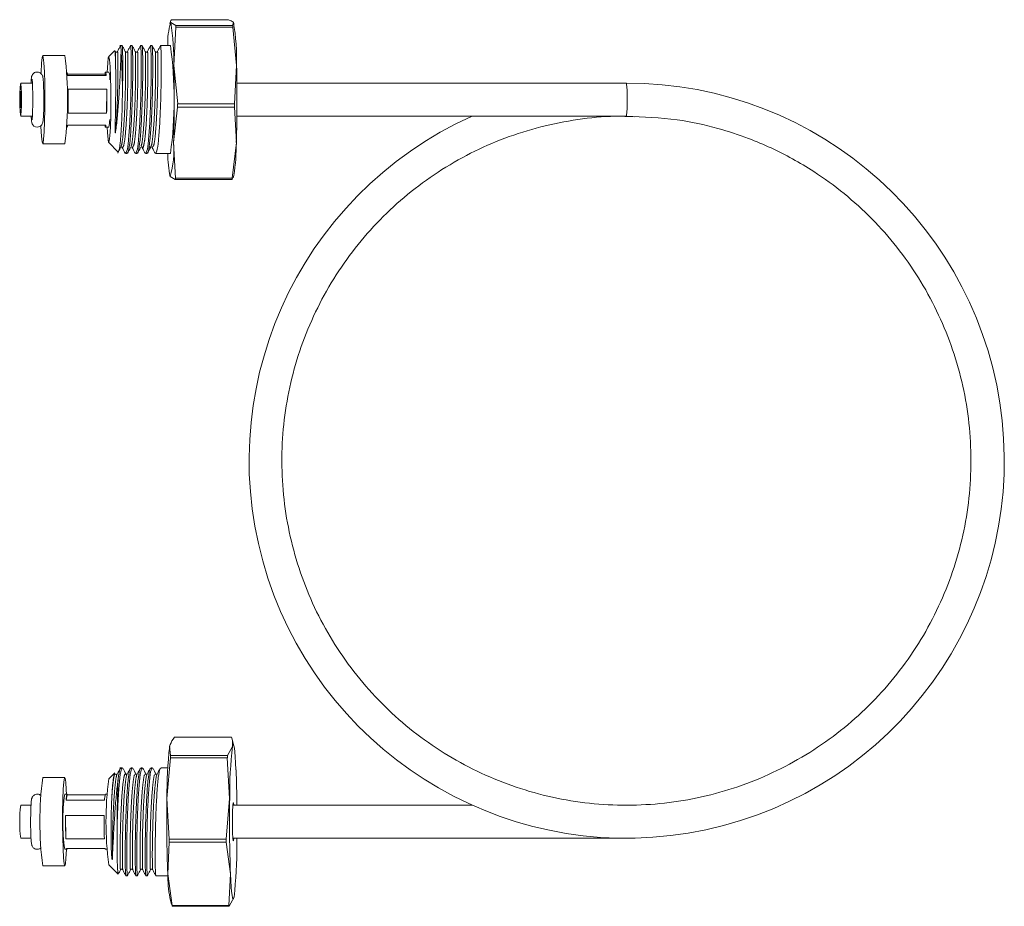
# Model space of a CAD drawing. Units: millimetres. Extents: x 186 to 222, y 53 to 265.
# Drawn here: x 198 to 216, y 53 to 69 of the extents above; entities that cross this region are included whole.
import ezdxf

# ---------------------------------------------------------------- set-up
doc = ezdxf.new("R2010")
doc.units = ezdxf.units.MM
doc.linetypes.add('PHANTOM', pattern=[12.7, 6.35, -1.27, 1.27, -1.27, 1.27, -1.27])

msp = doc.modelspace()

# ---------------------------------------------------------------- linework, layer by layer
at = {"color": 7, "linetype": 'Continuous', "lineweight": 15}
for p, q in [((201.805, 68.598), (200.773, 68.598)), ((200.752, 68.57), (200.74, 68.526)), ((200.757, 68.546), (200.848, 68.494)), ((200.851, 68.461), (200.814, 67.766)), ((200.848, 68.494), (201.88, 68.494)), ((201.882, 68.461), (200.851, 68.461)), ((201.88, 68.494), (201.896, 68.546)), ((201.952, 67.766), (201.882, 68.461)), ((201.904, 68.526), (201.901, 68.535)), ((199.876, 68.129), (199.834, 68.129)), ((200.058, 68.129), (200.03, 68.129)), ((200.239, 68.129), (200.211, 68.129)), ((200.42, 68.129), (200.392, 68.129)), ((200.753, 68.129), (200.573, 68.129)), ((198.835, 67.949), (198.435, 67.949)), ((199.74, 68.036), (199.632, 67.928)), ((200.814, 67.766), (200.884, 67.07)), ((201.915, 67.07), (201.952, 67.766)), ((198.875, 67.649), (198.865, 67.649)), ((198.884, 67.613), (199.565, 67.613)), ((199.586, 67.583), (198.887, 67.583)), ((199.565, 67.613), (199.586, 67.583)), ((199.634, 67.649), (199.574, 67.649)), ((198.248, 67.449), (198.036, 67.449)), ((198.897, 67.336), (199.596, 67.336)), ((199.596, 67.336), (199.595, 66.901)), ((209.023, 67.449), (201.958, 67.449)), ((200.883, 67.012), (200.809, 66.369)), ((201.915, 67.012), (200.883, 67.012)), ((200.884, 67.07), (201.915, 67.07)), ((201.948, 66.369), (201.915, 67.012)), ((198.036, 66.849), (198.248, 66.849)), ((199.595, 66.901), (198.896, 66.901)), ((201.958, 66.849), (209.023, 66.849)), ((198.865, 66.649), (198.875, 66.649)), ((198.884, 66.685), (199.583, 66.685)), ((199.574, 66.649), (199.634, 66.649)), ((198.435, 66.349), (198.835, 66.349)), ((199.632, 66.37), (199.798, 66.204)), ((199.853, 66.287), (199.854, 66.288)), ((200.809, 66.369), (200.842, 65.726)), ((201.873, 65.726), (201.948, 66.369)), ((199.939, 66.169), (199.967, 66.169)), ((200.12, 66.169), (200.148, 66.169)), ((200.301, 66.169), (200.329, 66.169)), ((200.483, 66.169), (200.753, 66.169)), ((200.74, 65.772), (200.743, 65.763)), ((200.748, 65.752), (200.749, 65.763)), ((200.839, 65.7), (200.748, 65.752)), ((201.879, 65.729), (201.871, 65.7)), ((201.892, 65.728), (201.904, 65.772)), ((201.871, 65.7), (200.839, 65.7)), ((200.842, 65.726), (201.873, 65.726)), ((201.86, 55.583), (200.828, 55.583)), ((200.738, 55.416), (200.755, 55.25)), ((200.74, 55.427), (200.74, 55.426)), ((201.786, 55.25), (201.877, 55.416)), ((201.904, 55.426), (201.873, 55.543)), ((200.753, 55.21), (200.688, 54.472)), ((201.784, 55.21), (200.753, 55.21)), ((200.755, 55.25), (201.786, 55.25)), ((201.826, 54.472), (201.784, 55.21)), ((199.881, 55.029), (199.834, 55.029)), ((200.062, 55.029), (200.034, 55.029)), ((200.243, 55.029), (200.215, 55.029)), ((200.424, 55.029), (200.396, 55.029)), ((200.704, 55.029), (200.578, 55.029)), ((198.835, 54.849), (198.435, 54.849)), ((199.741, 54.938), (199.632, 54.828)), ((199.786, 54.911), (199.785, 54.911)), ((199.967, 54.911), (199.966, 54.911)), ((200.107, 54.903), (200.129, 54.908)), ((200.288, 54.903), (200.31, 54.908)), ((200.469, 54.903), (200.492, 54.908)), ((198.875, 54.549), (198.835, 54.549)), ((198.88, 54.535), (198.86, 54.442)), ((198.88, 54.535), (199.568, 54.535)), ((199.605, 54.549), (199.574, 54.549)), ((198.223, 54.349), (198.036, 54.349)), ((199.559, 54.442), (198.86, 54.442)), ((200.688, 54.472), (200.73, 53.734)), ((201.762, 53.734), (201.826, 54.472)), ((206.232, 54.349), (201.882, 54.349)), ((198.851, 54.165), (199.55, 54.165)), ((198.851, 54.165), (198.856, 53.74)), ((198.036, 53.749), (198.223, 53.749)), ((199.555, 53.74), (198.856, 53.74)), ((200.731, 53.677), (200.702, 53.105)), ((200.73, 53.734), (201.762, 53.734)), ((201.762, 53.677), (200.731, 53.677)), ((201.841, 53.105), (201.762, 53.677)), ((201.882, 53.749), (209.023, 53.749)), ((201.958, 53.749), (201.956, 53.626)), ((209.023, 53.749), (209.065, 53.752)), ((198.835, 53.549), (198.875, 53.549)), ((198.869, 53.563), (199.568, 53.563)), ((199.574, 53.549), (199.605, 53.549)), ((198.435, 53.249), (198.835, 53.249)), ((199.632, 53.27), (199.803, 53.099)), ((199.943, 53.069), (199.971, 53.069)), ((200.125, 53.069), (200.152, 53.069)), ((200.306, 53.069), (200.334, 53.069)), ((200.487, 53.069), (200.704, 53.069)), ((200.702, 53.105), (200.781, 52.533)), ((201.813, 52.533), (201.841, 53.105)), ((200.74, 52.672), (200.771, 52.555)), ((200.784, 52.515), (200.78, 52.557)), ((200.781, 52.533), (201.813, 52.533)), ((201.816, 52.515), (200.784, 52.515)), ((201.906, 52.682), (201.816, 52.515)), ((201.903, 52.672), (201.904, 52.672))]:
    msp.add_line(p, q, dxfattribs=at)
at = {"color": 7, "linetype": 'Continuous', "lineweight": 15, "flags": 128}
for points in [[(198.404, 66.671), (198.409, 66.559), (198.419, 66.426), (198.43, 66.357), (198.441, 66.359), (198.452, 66.431), (198.462, 66.567), (198.469, 66.754), (198.473, 66.977), (198.474, 67.215), (198.471, 67.447), (198.466, 67.652), (198.457, 67.813), (198.446, 67.915), (198.435, 67.949), (198.424, 67.912), (198.413, 67.807), (198.405, 67.643), (198.404, 67.627)], [(199.605, 66.649), (199.61, 66.55), (199.62, 66.425), (199.631, 66.371), (199.643, 66.393), (199.654, 66.489), (199.663, 66.649), (199.669, 66.859), (199.672, 67.097), (199.671, 67.34), (199.666, 67.564), (199.658, 67.748), (199.648, 67.873), (199.636, 67.927), (199.625, 67.906), (199.614, 67.81), (199.605, 67.649), (199.605, 67.649)], [(199.565, 67.613), (199.567, 67.631), (199.57, 67.643), (199.573, 67.649), (199.576, 67.648), (199.578, 67.641), (199.581, 67.628), (199.584, 67.609), (199.586, 67.583)], [(198.021, 67.149), (198.022, 67.034), (198.025, 66.937), (198.03, 66.872), (198.036, 66.849), (198.041, 66.872), (198.046, 66.937), (198.049, 67.034), (198.05, 67.149), (198.049, 67.264), (198.046, 67.361), (198.041, 67.426), (198.036, 67.449), (198.03, 67.426), (198.025, 67.361), (198.022, 67.264), (198.021, 67.149)], [(198.029, 67.149), (198.029, 67.092), (198.031, 67.043), (198.033, 67.011), (198.036, 66.999), (198.039, 67.011), (198.041, 67.043), (198.043, 67.092), (198.043, 67.149), (198.043, 67.207), (198.041, 67.255), (198.039, 67.288), (198.036, 67.299), (198.033, 67.288), (198.031, 67.255), (198.029, 67.207), (198.029, 67.149)], [(198.223, 66.849), (198.229, 66.766), (198.236, 66.728), (198.242, 66.711), (198.254, 66.69), (198.275, 66.669), (198.306, 66.653), (198.343, 66.649), (198.379, 66.659), (198.403, 66.675), (198.419, 66.693), (198.428, 66.709), (198.433, 66.723), (198.437, 66.738), (198.442, 66.769), (198.449, 66.862), (198.453, 66.987), (198.455, 67.122), (198.455, 67.122)], [(199.583, 66.685), (199.58, 66.667), (199.578, 66.655), (199.575, 66.65), (199.572, 66.65), (199.57, 66.657), (199.567, 66.67), (199.565, 66.685)], [(201.877, 55.416), (201.885, 55.444), (201.894, 55.448), (201.903, 55.428), (201.912, 55.384), (201.92, 55.317), (201.928, 55.229), (201.935, 55.12), (201.941, 54.993)], [(198.865, 53.549), (198.865, 53.546), (198.856, 53.385), (198.846, 53.283), (198.835, 53.249), (198.823, 53.287), (198.813, 53.392), (198.804, 53.555), (198.799, 53.763), (198.796, 53.995), (198.797, 54.233), (198.801, 54.454), (198.809, 54.64), (198.818, 54.773), (198.829, 54.841), (198.841, 54.839), (198.852, 54.767), (198.861, 54.631), (198.865, 54.549)], [(198.86, 54.442), (198.862, 54.474), (198.864, 54.501), (198.867, 54.522), (198.87, 54.537), (198.872, 54.546), (198.875, 54.549), (198.878, 54.545), (198.88, 54.535)], [(201.9, 53.749), (201.895, 53.707), (201.888, 53.705), (201.882, 53.754), (201.877, 53.849), (201.875, 53.974), (201.875, 54.11), (201.877, 54.238), (201.882, 54.336), (201.888, 54.391), (201.894, 54.394), (201.9, 54.349)], [(198.88, 53.563), (198.88, 53.561), (198.877, 53.552), (198.875, 53.549), (198.872, 53.553), (198.869, 53.563)], [(199.568, 53.563), (199.571, 53.553), (199.574, 53.549), (199.574, 53.549)], [(201.906, 52.682), (201.897, 52.654), (201.888, 52.651), (201.879, 52.671), (201.871, 52.715), (201.862, 52.781), (201.855, 52.869), (201.847, 52.978), (201.841, 53.105)]]:
    msp.add_lwpolyline(points, dxfattribs=at)
at = {"color": 7, "linetype": 'Continuous', "lineweight": 15}
for centre, radius, start, end in [((201.99, 68.177), 1.287, 163.343, 182.1329), ((196.778, 67.866), 4.037, 358.577, 9.696), ((195.116, 68.063), 5.748, 3.974, 4.299), ((196.148, 68.063), 5.748, 3.974, 4.299), ((197.916, 67.866), 4.037, 358.577, 9.696), ((193.541, 67.149), 7.278, 352.2618, 7.7382), ((192.698, 67.149), 6.189, 352.5729, 7.4271), ((189.039, 67.28), 10.842, 359.7948, 3.8339), ((174.421, 67.154), 26.4, 358.296, 1.3279), ((175.559, 67.154), 26.4, 358.296, 1.3279), ((198.76, 67.594), 0.127, 355.1204, 25.6207), ((199.352, 67.543), 0.301, 353.0602, 20.539), ((189.267, 67.15), 9.632, 358.5184, 1.1055), ((189.966, 67.15), 9.632, 358.5184, 1.1055), ((209.029, 60.6), 6.849, 114.1612, 90.0516), ((168.148, 67.149), 32.735, 359.761, 359.8629), ((169.18, 67.149), 32.735, 359.761, 359.8629), ((198.83, 66.68), 0.0546, 325.9178, 6.0075), ((199.017, 66.794), 0.634, 346.7589, 359.496), ((199.055, 66.231), 1.759, 344.2075, 4.4913), ((197.639, 66.388), 4.309, 351.792, 359.7526), ((202.682, 66.167), 1.978, 179.9363, 192.101), ((197.998, 65.994), 2.857, 354.0904, 354.6084), ((199.029, 65.994), 2.857, 354.0904, 354.6084), ((208.303, 54.541), 7.615, 173.3992, 180.5187), ((209.442, 54.541), 7.615, 173.3992, 180.5187), ((210.896, 54.691), 10.157, 176.8478, 177.0701), ((211.928, 54.691), 10.157, 176.8478, 177.0701), ((204.579, 54.049), 6.196, 172.5811, 187.4189), ((181.418, 54.155), 20.541, 0.542, 2.34), ((205.809, 54.049), 6.226, 172.8112, 187.1888), ((213.813, 54.099), 14.027, 177.0335, 180.4227), ((202.424, 54.049), 3.624, 172.069, 187.931), ((199.86, 54.454), 0.302, 161.6838, 182.3835), ((200.517, 54.049), 2.499, 173.1053, 186.8947), ((225.383, 54.052), 24.698, 179.0261, 182.1985), ((226.521, 54.052), 24.698, 179.0261, 182.1985), ((207.868, 54.049), 9.018, 179.2598, 181.9648), ((208.567, 54.049), 9.018, 179.2598, 181.9648), ((231.434, 54.033), 30.706, 180.5591, 180.6655), ((232.466, 54.033), 30.706, 180.5591, 180.6655), ((194.341, 53.557), 7.615, 353.3992, 0.5187), ((203.833, 53.161), 3.131, 181.0266, 188.9757), ((201.712, 52.666), 0.94, 188.165, 189.2519), ((202.744, 52.666), 0.94, 188.165, 189.2519)]:
    msp.add_arc(centre, radius, start, end, dxfattribs=at)
at = {"color": 8, "linetype": 'PHANTOM', "lineweight": 0}
for centre, start, end in [((207.481, 67.224), 357.247, 8.3108), ((207.481, 67.074), 351.6892, 2.753)]:
    msp.add_arc(centre, 1.558, start, end, dxfattribs=at)
at = {"color": 7, "linetype": 'Continuous', "lineweight": 15}
for points, knots in [([(200.773, 68.598), (200.769, 68.594), (200.749, 68.577), (200.754, 68.56), (200.757, 68.546)], [0, 0, 0, 0, 0.219235, 1, 1, 1, 1]), ([(201.896, 68.546), (201.88, 68.56), (201.859, 68.577), (201.815, 68.594), (201.805, 68.598)], [0, 0, 0, 0, 0.7807653, 1, 1, 1, 1]), ([(199.848, 68.128), (199.838, 68.111), (199.82, 68.075), (199.801, 68.039), (199.792, 68.021)], [0, 0, 0, 0, 0.500062, 1, 1, 1, 1]), ([(199.848, 68.118), (199.849, 68.122), (199.852, 68.147), (199.855, 68.071), (199.857, 68.005)], [0, 0, 0, 0, 0.137287, 1, 1, 1, 1]), ([(199.881, 67.241), (199.883, 67.343), (199.888, 67.544), (199.888, 67.83), (199.885, 68.043), (199.88, 68.145), (199.877, 68.122), (199.876, 68.119)], [0, 0, 0, 0, 0.2137716, 0.4248693, 0.6906362, 0.9564031, 1, 1, 1, 1]), ([(199.933, 68.021), (199.923, 68.039), (199.905, 68.075), (199.886, 68.111), (199.877, 68.128)], [0, 0, 0, 0, 0.499936, 1, 1, 1, 1]), ([(200.03, 68.118), (200.03, 68.122), (200.033, 68.145), (200.038, 68.04), (200.042, 67.811), (200.04, 67.467), (200.031, 67.079), (200.015, 66.699), (199.992, 66.393), (199.965, 66.198), (199.947, 66.186), (199.939, 66.18)], [0, 0, 0, 0, 0.022173, 0.147173, 0.272173, 0.397173, 0.522173, 0.647173, 0.772173, 0.897173, 1, 1, 1, 1]), ([(199.967, 66.179), (199.975, 66.185), (199.994, 66.199), (200.02, 66.396), (200.043, 66.704), (200.059, 67.084), (200.068, 67.472), (200.07, 67.815), (200.066, 68.043), (200.061, 68.145), (200.058, 68.122), (200.058, 68.119)], [0, 0, 0, 0, 0.104495, 0.229495, 0.354495, 0.479495, 0.604495, 0.729495, 0.854495, 0.979495, 1, 1, 1, 1]), ([(200.029, 68.128), (200.019, 68.111), (200.001, 68.075), (199.982, 68.039), (199.973, 68.021)], [0, 0, 0, 0, 0.500063, 1, 1, 1, 1]), ([(200.114, 68.021), (200.105, 68.039), (200.086, 68.075), (200.068, 68.111), (200.058, 68.128)], [0, 0, 0, 0, 0.4999399, 1, 1, 1, 1]), ([(200.211, 68.118), (200.211, 68.122), (200.214, 68.145), (200.219, 68.04), (200.223, 67.811), (200.221, 67.467), (200.212, 67.079), (200.196, 66.699), (200.173, 66.393), (200.147, 66.198), (200.128, 66.186), (200.12, 66.18)], [0, 0, 0, 0, 0.022173, 0.147173, 0.272173, 0.397173, 0.522173, 0.647173, 0.772173, 0.897173, 1, 1, 1, 1]), ([(200.148, 66.179), (200.156, 66.185), (200.175, 66.199), (200.201, 66.396), (200.224, 66.704), (200.24, 67.084), (200.249, 67.472), (200.251, 67.815), (200.247, 68.043), (200.242, 68.145), (200.239, 68.122), (200.239, 68.119)], [0, 0, 0, 0, 0.104495, 0.229495, 0.354495, 0.479495, 0.604495, 0.729495, 0.854495, 0.979495, 1, 1, 1, 1]), ([(200.21, 68.128), (200.201, 68.111), (200.182, 68.075), (200.164, 68.039), (200.154, 68.021)], [0, 0, 0, 0, 0.500065, 1, 1, 1, 1]), ([(200.295, 68.021), (200.286, 68.039), (200.267, 68.075), (200.249, 68.111), (200.239, 68.128)], [0, 0, 0, 0, 0.4999374, 1, 1, 1, 1]), ([(200.392, 68.118), (200.392, 68.122), (200.395, 68.145), (200.4, 68.04), (200.404, 67.811), (200.402, 67.467), (200.393, 67.079), (200.377, 66.699), (200.354, 66.393), (200.328, 66.198), (200.31, 66.186), (200.301, 66.18)], [0, 0, 0, 0, 0.022173, 0.147173, 0.272173, 0.397173, 0.522173, 0.647173, 0.772173, 0.897173, 1, 1, 1, 1]), ([(200.329, 66.179), (200.338, 66.185), (200.356, 66.199), (200.382, 66.396), (200.405, 66.704), (200.422, 67.084), (200.43, 67.472), (200.432, 67.815), (200.428, 68.043), (200.423, 68.145), (200.42, 68.122), (200.42, 68.119)], [0, 0, 0, 0, 0.104495, 0.229495, 0.354495, 0.479495, 0.604495, 0.729495, 0.854495, 0.979495, 1, 1, 1, 1]), ([(200.391, 68.128), (200.382, 68.111), (200.363, 68.075), (200.345, 68.039), (200.336, 68.021)], [0, 0, 0, 0, 0.500068, 1, 1, 1, 1]), ([(200.476, 68.021), (200.467, 68.039), (200.448, 68.075), (200.43, 68.111), (200.421, 68.128)], [0, 0, 0, 0, 0.499942, 1, 1, 1, 1]), ([(200.573, 68.114), (200.573, 68.119), (200.576, 68.146), (200.582, 68.042), (200.585, 67.811), (200.584, 67.467), (200.575, 67.079), (200.558, 66.699), (200.535, 66.393), (200.509, 66.198), (200.491, 66.186), (200.483, 66.18)], [0, 0, 0, 0, 0.032743, 0.156392, 0.280041, 0.40369, 0.527338, 0.650987, 0.774636, 0.898285, 1, 1, 1, 1]), ([(200.572, 68.129), (200.563, 68.111), (200.545, 68.075), (200.526, 68.039), (200.517, 68.021)], [0, 0, 0, 0, 0.500068, 1, 1, 1, 1]), ([(199.758, 67.722), (199.758, 67.758), (199.757, 67.831), (199.754, 67.916), (199.751, 67.98), (199.747, 68.021), (199.744, 68.04), (199.742, 68.036), (199.741, 68.035)], [0, 0, 0, 0, 0.183907, 0.373146, 0.550162, 0.731913, 0.908928, 1, 1, 1, 1]), ([(199.758, 67.722), (199.758, 67.723), (199.758, 67.809), (199.757, 67.943), (199.753, 68.035), (199.752, 68.017), (199.751, 68.015)], [0, 0, 0, 0, 0.002359, 0.476715, 0.951071, 1, 1, 1, 1]), ([(199.792, 68.021), (199.79, 68.018), (199.787, 68.014), (199.779, 68.01), (199.772, 68.009), (199.765, 68.01), (199.757, 68.014), (199.754, 68.018), (199.751, 68.021)], [0, 0, 0, 0, 0.2417267, 0.3699744, 0.5007783, 0.6314903, 0.7594573, 1, 1, 1, 1]), ([(199.857, 68.005), (199.854, 67.939), (199.849, 67.807), (199.837, 67.518), (199.818, 67.202), (199.796, 66.889), (199.774, 66.684), (199.761, 66.593), (199.758, 66.575)], [0, 0, 0, 0, 0.193604, 0.387457, 0.578948, 0.770057, 0.955037, 1, 1, 1, 1]), ([(199.973, 68.021), (199.972, 68.019), (199.968, 68.014), (199.958, 68.009), (199.949, 68.009), (199.942, 68.011), (199.936, 68.016), (199.934, 68.019), (199.933, 68.021)], [0, 0, 0, 0, 0.2030571, 0.4448374, 0.5793371, 0.7189495, 0.860091, 1, 1, 1, 1]), ([(200.154, 68.021), (200.153, 68.019), (200.149, 68.014), (200.14, 68.009), (200.13, 68.009), (200.123, 68.011), (200.117, 68.016), (200.115, 68.019), (200.114, 68.021)], [0, 0, 0, 0, 0.20295, 0.444652, 0.579123, 0.71874, 0.859944, 1, 1, 1, 1]), ([(200.336, 68.021), (200.334, 68.019), (200.332, 68.016), (200.326, 68.011), (200.319, 68.009), (200.31, 68.009), (200.3, 68.014), (200.297, 68.019), (200.295, 68.021)], [0, 0, 0, 0, 0.137793, 0.277394, 0.416006, 0.55005, 0.792812, 1, 1, 1, 1]), ([(200.517, 68.021), (200.515, 68.018), (200.511, 68.014), (200.503, 68.01), (200.497, 68.009), (200.49, 68.01), (200.482, 68.014), (200.478, 68.018), (200.476, 68.021)], [0, 0, 0, 0, 0.241754, 0.369994, 0.500782, 0.631478, 0.759435, 1, 1, 1, 1]), ([(199.758, 66.575), (199.757, 66.569), (199.756, 66.56), (199.754, 66.55), (199.753, 66.546), (199.752, 66.545), (199.751, 66.545), (199.751, 66.545), (199.751, 66.545), (199.751, 66.545), (199.75, 66.545), (199.75, 66.546), (199.749, 66.548), (199.748, 66.557), (199.747, 66.593), (199.749, 66.668), (199.753, 66.829), (199.757, 67.025), (199.759, 67.223), (199.76, 67.368), (199.76, 67.543), (199.759, 67.653), (199.758, 67.722)], [0, 0, 0, 0, 0.019513, 0.029271, 0.034157, 0.035383, 0.035623, 0.035865, 0.036009, 0.036153, 0.036335, 0.036658, 0.037719, 0.042706, 0.062504, 0.141668, 0.255379, 0.479328, 0.589423, 0.699149, 0.808857, 1, 1, 1, 1]), ([(198.455, 67.122), (198.455, 67.149), (198.455, 67.228), (198.453, 67.354), (198.447, 67.478), (198.442, 67.536), (198.436, 67.568), (198.429, 67.589), (198.415, 67.613), (198.391, 67.635), (198.359, 67.649), (198.322, 67.65), (198.289, 67.64), (198.265, 67.622), (198.25, 67.603), (198.241, 67.586), (198.236, 67.571), (198.231, 67.549), (198.227, 67.52), (198.224, 67.474), (198.223, 67.449)], [0, 0, 0, 0, 0.072223, 0.204918, 0.340792, 0.482512, 0.523597, 0.554225, 0.579408, 0.608218, 0.640126, 0.67324, 0.704581, 0.730163, 0.752597, 0.772808, 0.793401, 0.823819, 0.904986, 1, 1, 1, 1]), ([(198.242, 67.518), (198.242, 67.517), (198.243, 67.515), (198.246, 67.49), (198.249, 67.433), (198.253, 67.33), (198.255, 67.217), (198.255, 67.146), (198.255, 67.122)], [0, 0, 0, 0, 0.06684, 0.185645, 0.374985, 0.61472, 0.874131, 1, 1, 1, 1]), ([(199.799, 66.206), (199.8, 66.204), (199.805, 66.196), (199.813, 66.208), (199.824, 66.243), (199.834, 66.306), (199.844, 66.393), (199.853, 66.502), (199.861, 66.628), (199.868, 66.772), (199.874, 66.924), (199.878, 67.083), (199.88, 67.188), (199.881, 67.241)], [0, 0, 0, 0, 0.029345, 0.124218, 0.221771, 0.317859, 0.416733, 0.512817, 0.61161, 0.708978, 0.809156, 0.903326, 1, 1, 1, 1]), ([(198.255, 67.122), (198.255, 67.096), (198.254, 67.021), (198.251, 66.908), (198.247, 66.824), (198.243, 66.784), (198.242, 66.782), (198.242, 66.782)], [0, 0, 0, 0, 0.161694, 0.450832, 0.740986, 0.913672, 1, 1, 1, 1]), ([(209.023, 66.849), (209.331, 66.836), (209.892, 66.813), (210.632, 66.65), (211.198, 66.466), (211.648, 66.277), (212.043, 66.077), (212.491, 65.809), (212.98, 65.453), (213.485, 64.993), (213.937, 64.481), (214.331, 63.922), (214.661, 63.324), (214.924, 62.694), (215.118, 62.039), (215.238, 61.366), (215.285, 60.685), (215.257, 60.002), (215.155, 59.327), (214.979, 58.666), (214.733, 58.029), (214.42, 57.422), (214.041, 56.853), (213.603, 56.329), (213.111, 55.855), (212.57, 55.438), (211.986, 55.082), (211.368, 54.792), (210.722, 54.572), (210.054, 54.422), (209.375, 54.347), (208.693, 54.345), (208.013, 54.419), (207.346, 54.565), (206.699, 54.784), (206.079, 55.072), (205.494, 55.425), (204.952, 55.841), (204.458, 56.312), (204.018, 56.835), (203.637, 57.403), (203.321, 58.008), (203.073, 58.645), (202.896, 59.304), (202.791, 59.98), (202.761, 60.662), (202.805, 61.344), (202.923, 62.017), (203.114, 62.673), (203.375, 63.304), (203.703, 63.903), (204.095, 64.463), (204.545, 64.977), (205.048, 65.439), (205.599, 65.843), (206.191, 66.185), (206.816, 66.46), (207.467, 66.666), (208.138, 66.796), (208.71, 66.856), (209.054, 66.843), (209.171, 66.838)], [0, 0, 0, 0, 0.023453, 0.042659, 0.057472, 0.068692, 0.079793, 0.091151, 0.108478, 0.12574, 0.14302, 0.160376, 0.177702, 0.194939, 0.212261, 0.229617, 0.246903, 0.264158, 0.281506, 0.298848, 0.316092, 0.333396, 0.350753, 0.368061, 0.385303, 0.402642, 0.419992, 0.437252, 0.454533, 0.471888, 0.489213, 0.50645, 0.523773, 0.541129, 0.558414, 0.575671, 0.593019, 0.61036, 0.627603, 0.644909, 0.662266, 0.679573, 0.696815, 0.714154, 0.731504, 0.748763, 0.766044, 0.7834, 0.800725, 0.817961, 0.835285, 0.852641, 0.869926, 0.887184, 0.904533, 0.921872, 0.939115, 0.956422, 0.97378, 0.991085, 1, 1, 1, 1]), ([(199.797, 66.18), (199.806, 66.198), (199.825, 66.234), (199.843, 66.269), (199.853, 66.287)], [0, 0, 0, 0, 0.500068, 1, 1, 1, 1]), ([(199.856, 66.288), (199.857, 66.288), (199.858, 66.289), (199.862, 66.289), (199.866, 66.289), (199.869, 66.288), (199.869, 66.288), (199.869, 66.288)], [0, 0, 0, 0, 0.271034, 0.432321, 0.591096, 0.858715, 1, 1, 1, 1]), ([(199.872, 66.287), (199.881, 66.269), (199.9, 66.234), (199.918, 66.198), (199.928, 66.18)], [0, 0, 0, 0, 0.499938, 1, 1, 1, 1]), ([(199.978, 66.18), (199.987, 66.198), (200.006, 66.234), (200.025, 66.269), (200.034, 66.287)], [0, 0, 0, 0, 0.500057, 1, 1, 1, 1]), ([(200.053, 66.287), (200.063, 66.269), (200.081, 66.233), (200.1, 66.198), (200.109, 66.18)], [0, 0, 0, 0, 0.499939, 1, 1, 1, 1]), ([(200.054, 66.298), (200.056, 66.29), (200.063, 66.262), (200.07, 66.286), (200.075, 66.303)], [0, 0, 0, 0, 0.27134, 1, 1, 1, 1]), ([(200.16, 66.18), (200.169, 66.198), (200.187, 66.234), (200.206, 66.27), (200.215, 66.287)], [0, 0, 0, 0, 0.5000675, 1, 1, 1, 1]), ([(200.234, 66.287), (200.244, 66.269), (200.262, 66.234), (200.281, 66.198), (200.29, 66.18)], [0, 0, 0, 0, 0.499938, 1, 1, 1, 1]), ([(200.341, 66.18), (200.35, 66.198), (200.368, 66.233), (200.387, 66.269), (200.396, 66.287)], [0, 0, 0, 0, 0.500061, 1, 1, 1, 1]), ([(200.375, 66.298), (200.377, 66.29), (200.384, 66.262), (200.391, 66.286), (200.396, 66.303)], [0, 0, 0, 0, 0.28124, 1, 1, 1, 1]), ([(200.416, 66.298), (200.418, 66.29), (200.425, 66.262), (200.432, 66.286), (200.438, 66.303)], [0, 0, 0, 0, 0.275742, 1, 1, 1, 1]), ([(200.416, 66.287), (200.425, 66.269), (200.443, 66.234), (200.462, 66.198), (200.471, 66.18)], [0, 0, 0, 0, 0.499942, 1, 1, 1, 1]), ([(200.828, 55.583), (200.819, 55.571), (200.774, 55.516), (200.754, 55.46), (200.738, 55.416)], [0, 0, 0, 0, 0.219235, 1, 1, 1, 1]), ([(201.877, 55.416), (201.88, 55.46), (201.884, 55.516), (201.864, 55.571), (201.86, 55.583)], [0, 0, 0, 0, 0.7807653, 1, 1, 1, 1]), ([(199.841, 55.018), (199.832, 55), (199.813, 54.964), (199.795, 54.929), (199.785, 54.911)], [0, 0, 0, 0, 0.500058, 1, 1, 1, 1]), ([(199.786, 53.995), (199.789, 54.099), (199.796, 54.304), (199.812, 54.613), (199.835, 54.871), (199.86, 55.022), (199.875, 55.013), (199.881, 55.01)], [0, 0, 0, 0, 0.194096, 0.385765, 0.627071, 0.868377, 1, 1, 1, 1]), ([(199.853, 55.011), (199.847, 55.014), (199.83, 55.023), (199.815, 54.904), (199.805, 54.825)], [0, 0, 0, 0, 0.333958, 1, 1, 1, 1]), ([(199.948, 54.911), (199.938, 54.929), (199.92, 54.965), (199.901, 55), (199.892, 55.018)], [0, 0, 0, 0, 0.49994, 1, 1, 1, 1]), ([(200.034, 55.011), (200.028, 55.013), (200.013, 55.021), (199.988, 54.868), (199.964, 54.59), (199.946, 54.222), (199.935, 53.831), (199.931, 53.47), (199.933, 53.206), (199.939, 53.07), (199.942, 53.083), (199.943, 53.088)], [0, 0, 0, 0, 0.069865, 0.194865, 0.319865, 0.444865, 0.569865, 0.694865, 0.819865, 0.944865, 1, 1, 1, 1]), ([(199.972, 53.088), (199.971, 53.083), (199.967, 53.067), (199.961, 53.208), (199.959, 53.475), (199.963, 53.836), (199.974, 54.227), (199.992, 54.594), (200.017, 54.871), (200.041, 55.022), (200.056, 55.013), (200.062, 55.01)], [0, 0, 0, 0, 0.068474, 0.19193, 0.315385, 0.43884, 0.562295, 0.68575, 0.809205, 0.93266, 1, 1, 1, 1]), ([(200.022, 55.018), (200.013, 55), (199.995, 54.965), (199.976, 54.929), (199.967, 54.911)], [0, 0, 0, 0, 0.500059, 1, 1, 1, 1]), ([(200.129, 54.911), (200.12, 54.928), (200.101, 54.964), (200.083, 55), (200.074, 55.018)], [0, 0, 0, 0, 0.49993, 1, 1, 1, 1]), ([(200.215, 55.011), (200.21, 55.013), (200.194, 55.021), (200.169, 54.868), (200.145, 54.59), (200.127, 54.222), (200.116, 53.831), (200.112, 53.47), (200.115, 53.206), (200.12, 53.07), (200.123, 53.083), (200.124, 53.088)], [0, 0, 0, 0, 0.069865, 0.194865, 0.319865, 0.444865, 0.569865, 0.694865, 0.819865, 0.944865, 1, 1, 1, 1]), ([(200.152, 53.088), (200.151, 53.084), (200.148, 53.071), (200.143, 53.209), (200.14, 53.474), (200.144, 53.836), (200.155, 54.227), (200.173, 54.594), (200.198, 54.871), (200.222, 55.022), (200.238, 55.013), (200.243, 55.01)], [0, 0, 0, 0, 0.056817, 0.181817, 0.306817, 0.431817, 0.556817, 0.681817, 0.806817, 0.931817, 1, 1, 1, 1]), ([(200.204, 55.018), (200.195, 55.001), (200.176, 54.965), (200.157, 54.929), (200.148, 54.911)], [0, 0, 0, 0, 0.500062, 1, 1, 1, 1]), ([(200.31, 54.911), (200.301, 54.929), (200.282, 54.965), (200.264, 55.001), (200.254, 55.018)], [0, 0, 0, 0, 0.499937, 1, 1, 1, 1]), ([(200.396, 55.011), (200.391, 55.013), (200.375, 55.021), (200.351, 54.868), (200.326, 54.59), (200.308, 54.222), (200.297, 53.831), (200.293, 53.47), (200.296, 53.206), (200.301, 53.07), (200.305, 53.083), (200.306, 53.088)], [0, 0, 0, 0, 0.0698646, 0.1948646, 0.3198646, 0.4448646, 0.5698646, 0.6948646, 0.8198646, 0.9448646, 1, 1, 1, 1]), ([(200.334, 53.089), (200.333, 53.083), (200.329, 53.067), (200.324, 53.208), (200.321, 53.475), (200.325, 53.836), (200.336, 54.227), (200.354, 54.594), (200.379, 54.871), (200.403, 55.022), (200.419, 55.013), (200.424, 55.01)], [0, 0, 0, 0, 0.0688, 0.192212, 0.315624, 0.439036, 0.562448, 0.68586, 0.809272, 0.932683, 1, 1, 1, 1]), ([(200.385, 55.018), (200.376, 55), (200.357, 54.964), (200.338, 54.929), (200.329, 54.911)], [0, 0, 0, 0, 0.500067, 1, 1, 1, 1]), ([(200.492, 54.91), (200.482, 54.928), (200.464, 54.964), (200.445, 55), (200.436, 55.018)], [0, 0, 0, 0, 0.499932, 1, 1, 1, 1]), ([(200.578, 55.011), (200.572, 55.013), (200.556, 55.021), (200.532, 54.868), (200.507, 54.59), (200.489, 54.222), (200.478, 53.831), (200.475, 53.47), (200.477, 53.206), (200.482, 53.07), (200.486, 53.083), (200.487, 53.088)], [0, 0, 0, 0, 0.0698646, 0.1948646, 0.3198646, 0.4448646, 0.5698646, 0.6948646, 0.8198646, 0.9448646, 1, 1, 1, 1]), ([(200.566, 55.018), (200.556, 55), (200.538, 54.964), (200.519, 54.928), (200.51, 54.91)], [0, 0, 0, 0, 0.500066, 1, 1, 1, 1]), ([(199.691, 54.518), (199.693, 54.559), (199.698, 54.641), (199.706, 54.742), (199.715, 54.825), (199.725, 54.886), (199.734, 54.926), (199.74, 54.933), (199.742, 54.937)], [0, 0, 0, 0, 0.173795, 0.35263, 0.519913, 0.691671, 0.858953, 1, 1, 1, 1]), ([(199.691, 54.518), (199.691, 54.519), (199.697, 54.615), (199.713, 54.782), (199.74, 54.93), (199.759, 54.915), (199.768, 54.908)], [0, 0, 0, 0, 0.001655, 0.334436, 0.667218, 1, 1, 1, 1]), ([(199.782, 54.91), (199.78, 54.91), (199.778, 54.909), (199.772, 54.909), (199.768, 54.911), (199.768, 54.911), (199.767, 54.911)], [0, 0, 0, 0, 0.290323, 0.400919, 0.586268, 1, 1, 1, 1]), ([(199.964, 54.91), (199.962, 54.91), (199.959, 54.909), (199.953, 54.909), (199.949, 54.911), (199.949, 54.911), (199.949, 54.911)], [0, 0, 0, 0, 0.290224, 0.401076, 0.586552, 1, 1, 1, 1]), ([(200.249, 53.192), (200.249, 53.19), (200.246, 53.18), (200.243, 53.3), (200.242, 53.535), (200.246, 53.856), (200.257, 54.205), (200.275, 54.533), (200.298, 54.775), (200.317, 54.902), (200.328, 54.902), (200.329, 54.902)], [0, 0, 0, 0, 0.047575, 0.180788, 0.314002, 0.447215, 0.580428, 0.713641, 0.846855, 0.980068, 1, 1, 1, 1]), ([(200.431, 53.192), (200.43, 53.19), (200.428, 53.179), (200.424, 53.3), (200.423, 53.535), (200.428, 53.856), (200.439, 54.205), (200.456, 54.533), (200.479, 54.775), (200.498, 54.902), (200.509, 54.902), (200.51, 54.902)], [0, 0, 0, 0, 0.047883, 0.18122, 0.314557, 0.447894, 0.581231, 0.714568, 0.847905, 0.981242, 1, 1, 1, 1]), ([(199.805, 54.825), (199.794, 54.747), (199.774, 54.591), (199.749, 54.283), (199.727, 53.962), (199.713, 53.661), (199.704, 53.477), (199.7, 53.399), (199.699, 53.384)], [0, 0, 0, 0, 0.193604, 0.387457, 0.578948, 0.770057, 0.955037, 1, 1, 1, 1]), ([(198.404, 54.522), (198.404, 54.522), (198.397, 54.531), (198.375, 54.543), (198.339, 54.552), (198.302, 54.546), (198.274, 54.53), (198.255, 54.511), (198.244, 54.493), (198.238, 54.477), (198.233, 54.46), (198.228, 54.429), (198.223, 54.364), (198.218, 54.236), (198.216, 54.095), (198.216, 54.002), (198.216, 53.962)], [0, 0, 0, 0, 0.001214, 0.040352, 0.082406, 0.127433, 0.162742, 0.192912, 0.219841, 0.245188, 0.276539, 0.339198, 0.520445, 0.689058, 0.865624, 1, 1, 1, 1]), ([(199.699, 53.384), (199.699, 53.379), (199.698, 53.371), (199.697, 53.363), (199.697, 53.36), (199.696, 53.359), (199.696, 53.359), (199.695, 53.359), (199.695, 53.359), (199.695, 53.359), (199.695, 53.359), (199.695, 53.36), (199.694, 53.362), (199.692, 53.37), (199.688, 53.401), (199.683, 53.466), (199.677, 53.612), (199.674, 53.798), (199.675, 53.994), (199.677, 54.14), (199.681, 54.322), (199.687, 54.442), (199.691, 54.518)], [0, 0, 0, 0, 0.019513, 0.0292706, 0.0341567, 0.0353832, 0.0356232, 0.0358654, 0.0360088, 0.0361525, 0.0363354, 0.0366584, 0.0377191, 0.0427057, 0.0625039, 0.1416678, 0.2553787, 0.4793283, 0.5894231, 0.6991493, 0.8088567, 1, 1, 1, 1]), ([(198.216, 53.962), (198.217, 53.935), (198.218, 53.86), (198.222, 53.749), (198.228, 53.672), (198.232, 53.639), (198.241, 53.612), (198.253, 53.589), (198.275, 53.567), (198.306, 53.551), (198.343, 53.547), (198.377, 53.556), (198.397, 53.569), (198.404, 53.576), (198.405, 53.577)], [0, 0, 0, 0, 0.114838, 0.326876, 0.547787, 0.670531, 0.713969, 0.754824, 0.799409, 0.849398, 0.90195, 0.953812, 0.995539, 1, 1, 1, 1]), ([(199.806, 53.102), (199.805, 53.1), (199.803, 53.093), (199.8, 53.108), (199.796, 53.146), (199.792, 53.212), (199.788, 53.302), (199.786, 53.412), (199.784, 53.542), (199.784, 53.685), (199.784, 53.838), (199.785, 53.942), (199.786, 53.995)], [0, 0, 0, 0, 0.034136, 0.141722, 0.247694, 0.356738, 0.462705, 0.571661, 0.679044, 0.789526, 0.893382, 1, 1, 1, 1]), ([(199.807, 53.101), (199.811, 53.109), (199.824, 53.134), (199.837, 53.159), (199.846, 53.177)], [0, 0, 0, 0, 0.29086, 1, 1, 1, 1]), ([(199.846, 53.177), (199.848, 53.18), (199.852, 53.185), (199.86, 53.188), (199.867, 53.189), (199.873, 53.188), (199.881, 53.185), (199.885, 53.18), (199.887, 53.177)], [0, 0, 0, 0, 0.240069, 0.36839, 0.499632, 0.630918, 0.759372, 1, 1, 1, 1]), ([(199.887, 53.177), (199.896, 53.159), (199.915, 53.123), (199.933, 53.088), (199.943, 53.07)], [0, 0, 0, 0, 0.499933, 1, 1, 1, 1]), ([(199.972, 53.07), (199.981, 53.088), (200, 53.123), (200.018, 53.159), (200.027, 53.177)], [0, 0, 0, 0, 0.500059, 1, 1, 1, 1]), ([(200.027, 53.177), (200.03, 53.18), (200.033, 53.185), (200.041, 53.188), (200.048, 53.189), (200.055, 53.188), (200.063, 53.185), (200.066, 53.18), (200.068, 53.177)], [0, 0, 0, 0, 0.2400507, 0.368379, 0.4996338, 0.6309318, 0.7593918, 1, 1, 1, 1]), ([(200.068, 53.177), (200.077, 53.159), (200.096, 53.123), (200.114, 53.088), (200.124, 53.07)], [0, 0, 0, 0, 0.499943, 1, 1, 1, 1]), ([(200.153, 53.07), (200.162, 53.088), (200.181, 53.123), (200.199, 53.159), (200.209, 53.177)], [0, 0, 0, 0, 0.500069, 1, 1, 1, 1]), ([(200.209, 53.177), (200.21, 53.179), (200.212, 53.182), (200.218, 53.187), (200.225, 53.189), (200.234, 53.189), (200.244, 53.185), (200.248, 53.179), (200.249, 53.177)], [0, 0, 0, 0, 0.139115, 0.280222, 0.420266, 0.55533, 0.797581, 1, 1, 1, 1]), ([(200.249, 53.177), (200.259, 53.159), (200.277, 53.123), (200.296, 53.088), (200.305, 53.07)], [0, 0, 0, 0, 0.499937, 1, 1, 1, 1]), ([(200.334, 53.07), (200.344, 53.088), (200.362, 53.124), (200.381, 53.159), (200.39, 53.177)], [0, 0, 0, 0, 0.500063, 1, 1, 1, 1]), ([(200.39, 53.177), (200.392, 53.179), (200.395, 53.185), (200.405, 53.189), (200.415, 53.189), (200.422, 53.187), (200.427, 53.182), (200.429, 53.179), (200.431, 53.177)], [0, 0, 0, 0, 0.211266, 0.457097, 0.591357, 0.728807, 0.865883, 1, 1, 1, 1]), ([(200.431, 53.177), (200.44, 53.159), (200.458, 53.123), (200.477, 53.088), (200.486, 53.07)], [0, 0, 0, 0, 0.499931, 1, 1, 1, 1])]:
    msp.add_open_spline(points, degree=3, knots=knots, dxfattribs=at)
at = {"color": 8, "linetype": 'PHANTOM', "lineweight": 0}
for points, knots in [([(199.758, 66.575), (199.764, 66.653), (199.776, 66.807), (199.789, 67.109), (199.798, 67.434), (199.801, 67.739), (199.799, 67.944), (199.795, 68.036), (199.793, 68.013), (199.792, 68.009)], [0, 0, 0, 0, 0.141092, 0.280618, 0.449956, 0.619294, 0.788632, 0.95797, 1, 1, 1, 1]), ([(199.853, 66.304), (199.857, 66.307), (199.87, 66.32), (199.891, 66.48), (199.913, 66.751), (199.928, 67.09), (199.938, 67.435), (199.94, 67.741), (199.938, 67.943), (199.935, 68.035), (199.933, 68.018), (199.933, 68.016)], [0, 0, 0, 0, 0.057284, 0.190458, 0.323633, 0.456807, 0.589981, 0.723155, 0.856329, 0.989503, 1, 1, 1, 1]), ([(199.878, 66.279), (199.888, 66.284), (199.906, 66.295), (199.932, 66.476), (199.954, 66.75), (199.97, 67.088), (199.979, 67.434), (199.982, 67.739), (199.98, 67.944), (199.976, 68.037), (199.974, 68.013), (199.973, 68.009)], [0, 0, 0, 0, 0.120645, 0.241858, 0.363071, 0.484284, 0.605497, 0.72671, 0.847923, 0.969136, 1, 1, 1, 1]), ([(200.034, 66.303), (200.038, 66.307), (200.051, 66.32), (200.072, 66.48), (200.094, 66.751), (200.11, 67.09), (200.119, 67.435), (200.122, 67.741), (200.12, 67.943), (200.116, 68.035), (200.114, 68.018), (200.114, 68.016)], [0, 0, 0, 0, 0.057926, 0.190978, 0.324029, 0.457081, 0.590132, 0.723184, 0.856235, 0.989287, 1, 1, 1, 1]), ([(200.075, 66.303), (200.079, 66.307), (200.093, 66.32), (200.114, 66.479), (200.135, 66.75), (200.151, 67.089), (200.16, 67.434), (200.163, 67.739), (200.161, 67.944), (200.157, 68.037), (200.155, 68.013), (200.155, 68.009)], [0, 0, 0, 0, 0.0557794, 0.1859123, 0.3160451, 0.4461779, 0.5763108, 0.7064436, 0.8365764, 0.9667093, 1, 1, 1, 1]), ([(200.215, 66.304), (200.219, 66.307), (200.232, 66.32), (200.253, 66.48), (200.275, 66.751), (200.291, 67.09), (200.3, 67.435), (200.303, 67.741), (200.301, 67.943), (200.297, 68.035), (200.295, 68.018), (200.295, 68.016)], [0, 0, 0, 0, 0.057083, 0.19029, 0.323498, 0.456705, 0.589912, 0.723119, 0.856326, 0.989534, 1, 1, 1, 1]), ([(200.235, 66.298), (200.237, 66.291), (200.248, 66.25), (200.269, 66.307), (200.295, 66.472), (200.316, 66.751), (200.332, 67.088), (200.341, 67.434), (200.344, 67.739), (200.342, 67.944), (200.338, 68.036), (200.336, 68.013), (200.336, 68.009)], [0, 0, 0, 0, 0.0258554, 0.1439575, 0.2620597, 0.3801618, 0.498264, 0.6163661, 0.7344683, 0.8525704, 0.9706726, 1, 1, 1, 1]), ([(200.396, 66.303), (200.4, 66.307), (200.414, 66.32), (200.435, 66.48), (200.456, 66.751), (200.472, 67.09), (200.481, 67.435), (200.484, 67.741), (200.482, 67.943), (200.478, 68.035), (200.477, 68.018), (200.476, 68.016)], [0, 0, 0, 0, 0.058186, 0.191224, 0.324261, 0.457299, 0.590336, 0.723374, 0.856411, 0.989449, 1, 1, 1, 1]), ([(200.438, 66.303), (200.442, 66.307), (200.455, 66.32), (200.476, 66.479), (200.498, 66.75), (200.513, 67.089), (200.523, 67.434), (200.525, 67.739), (200.523, 67.944), (200.52, 68.036), (200.517, 68.014), (200.517, 68.009)], [0, 0, 0, 0, 0.055934, 0.186313, 0.316691, 0.44707, 0.577448, 0.707827, 0.838205, 0.968584, 1, 1, 1, 1]), ([(199.699, 53.384), (199.699, 53.452), (199.699, 53.588), (199.703, 53.877), (199.714, 54.204), (199.731, 54.533), (199.754, 54.775), (199.773, 54.902), (199.784, 54.902), (199.785, 54.902)], [0, 0, 0, 0, 0.143559, 0.285525, 0.457824, 0.630123, 0.802422, 0.974721, 1, 1, 1, 1]), ([(199.846, 53.194), (199.845, 53.189), (199.843, 53.175), (199.839, 53.299), (199.838, 53.536), (199.843, 53.858), (199.854, 54.206), (199.871, 54.532), (199.894, 54.782), (199.921, 54.928), (199.939, 54.914), (199.948, 54.908)], [0, 0, 0, 0, 0.062469, 0.180375, 0.298281, 0.416186, 0.534092, 0.651998, 0.769903, 0.887809, 1, 1, 1, 1]), ([(199.887, 53.193), (199.886, 53.19), (199.884, 53.179), (199.88, 53.3), (199.88, 53.535), (199.884, 53.856), (199.895, 54.205), (199.912, 54.533), (199.936, 54.775), (199.955, 54.903), (199.965, 54.902), (199.967, 54.902)], [0, 0, 0, 0, 0.050193, 0.182926, 0.31566, 0.448393, 0.581127, 0.71386, 0.846593, 0.979327, 1, 1, 1, 1]), ([(200.028, 53.194), (200.027, 53.189), (200.024, 53.175), (200.02, 53.299), (200.019, 53.536), (200.024, 53.858), (200.035, 54.206), (200.052, 54.534), (200.075, 54.776), (200.095, 54.903), (200.105, 54.903), (200.107, 54.903)], [0, 0, 0, 0, 0.070027, 0.199945, 0.329863, 0.459781, 0.589699, 0.719617, 0.849534, 0.979452, 1, 1, 1, 1]), ([(200.068, 53.193), (200.068, 53.19), (200.065, 53.179), (200.062, 53.3), (200.061, 53.535), (200.065, 53.856), (200.076, 54.205), (200.094, 54.533), (200.117, 54.775), (200.136, 54.903), (200.147, 54.902), (200.148, 54.902)], [0, 0, 0, 0, 0.048782, 0.181675, 0.314567, 0.44746, 0.580353, 0.713246, 0.846139, 0.979032, 1, 1, 1, 1]), ([(200.209, 53.194), (200.208, 53.189), (200.205, 53.175), (200.201, 53.299), (200.2, 53.536), (200.205, 53.858), (200.216, 54.206), (200.233, 54.534), (200.257, 54.776), (200.276, 54.903), (200.287, 54.903), (200.288, 54.903)], [0, 0, 0, 0, 0.068693, 0.198809, 0.328925, 0.45904, 0.589156, 0.719272, 0.849388, 0.979503, 1, 1, 1, 1]), ([(200.39, 53.194), (200.389, 53.189), (200.386, 53.175), (200.383, 53.299), (200.382, 53.536), (200.386, 53.858), (200.397, 54.206), (200.415, 54.534), (200.438, 54.776), (200.457, 54.903), (200.468, 54.903), (200.469, 54.903)], [0, 0, 0, 0, 0.070316, 0.200204, 0.330093, 0.459981, 0.589869, 0.719758, 0.849646, 0.979535, 1, 1, 1, 1])]:
    msp.add_open_spline(points, degree=3, knots=knots, dxfattribs=at)

doc.saveas('drawing.dxf')
